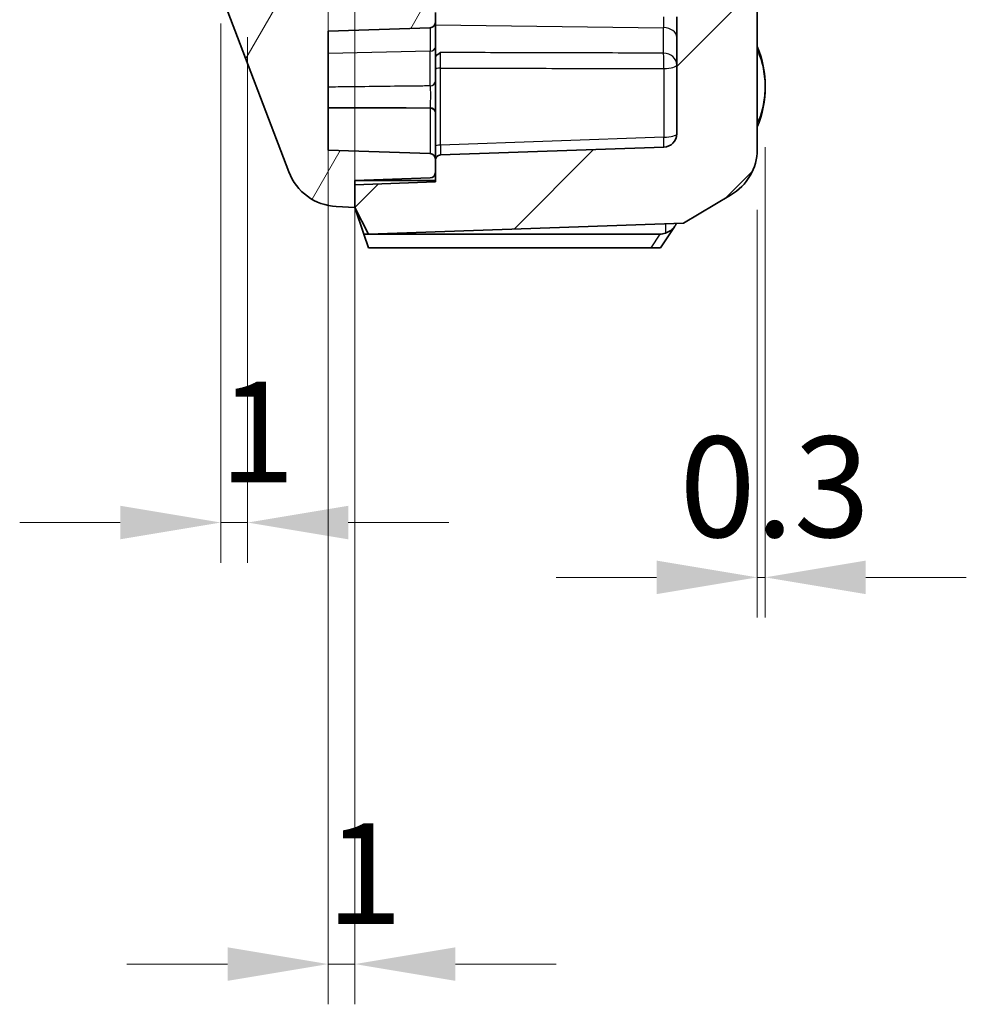
# Model space of a CAD drawing. Units: millimetres. Extents: x 1301 to 3677, y 838 to 1259.
# Drawn here: x 2257 to 2292, y 1007 to 1044 of the extents above; entities that cross this region are included whole.
import ezdxf

# ---------------------------------------------------------------- set-up
doc = ezdxf.new("R2010")
doc.units = ezdxf.units.MM
for name, color, linetype, lineweight in [('Dimension (ISO)', 7, 'Continuous', 18), ('Visible (ISO)', 7, 'Continuous', 35), ('Visible Narrow (ISO)', 7, 'Continuous', 25)]:
    doc.layers.add(name, color=color, linetype=linetype, lineweight=lineweight)
doc.layers.add('Hatch (ISO)', color=1, linetype='Continuous', lineweight=18, true_color=0xff0000)
doc.styles.add('Note Text (TK)', font='txt')
doc.dimstyles.new('Default - Method 1b (TK)', dxfattribs={"dimscale": 1.5, "dimtxt": 2.5, "dimasz": 2.5, "dimexe": 1, "dimexo": 1.5, "dimgap": 1, "dimtad": 1, "dimtoh": 1, "dimrnd": 1e-08, "dimdsep": 46, "dimtxsty": 'Note Text (TK)', "dimcen": 0.09, "dimdle": 5, "dimclrd": 100, "dimclre": 100, "dimclrt": 7, "dimadec": 1, "dimazin": 1, "dimtfac": 1, "dimtmove": 0, "dimatfit": 3, "dimfxl": 0, "dimtolj": 1, "dimlwd": -1, "dimlwe": -1, "dimarcsym": 0})

# ---------------------------------------------------------------- blocks, each defined once
blk = doc.blocks.new('*D47')
at = {"layer": 'Defpoints', "color": 0, "transparency": 16777216}
for p in [(2269.244, 1059.168), (2268.244, 1047.811), (2268.244, 1008.811)]:
    blk.add_point(p, dxfattribs=at)
at = {"layer": 'Dimension (ISO)', "color": 100, "transparency": 16777216}
for p, q in [((2269.244, 1056.918), (2269.244, 1007.311)), ((2268.244, 1045.561), (2268.244, 1007.311)), ((2264.494, 1008.811), (2260.744, 1008.811)), ((2269.244, 1008.811), (2268.244, 1008.811)), ((2272.994, 1008.811), (2276.744, 1008.811))]:
    blk.add_line(p, q, dxfattribs=at)
for points in [[(2264.494, 1009.436), (2264.494, 1008.186), (2268.244, 1008.811)], [(2272.994, 1009.436), (2272.994, 1008.186), (2269.244, 1008.811)]]:
    blk.add_solid(points, dxfattribs=at)
at = {"layer": 'Dimension (ISO)', "color": 7, "transparency": 16777216, "insert": (2268.18, 1012.186), "char_height": 3.75, "attachment_point": 4, "style": 'Note Text (TK)'}
blk.add_mtext('\\A1;1', dxfattribs=at)
blk = doc.blocks.new('*D48')
at = {"layer": 'Defpoints', "color": 0, "transparency": 16777216}
for p in [(2284.541, 1041.518), (2284.244, 1039.176), (2284.541, 1023.228)]:
    blk.add_point(p, dxfattribs=at)
at = {"layer": 'Dimension (ISO)', "color": 100, "transparency": 16777216}
for p, q in [((2284.541, 1039.268), (2284.541, 1021.728)), ((2284.244, 1036.926), (2284.244, 1021.728)), ((2280.494, 1023.228), (2276.744, 1023.228)), ((2284.244, 1023.228), (2284.541, 1023.228)), ((2288.291, 1023.228), (2292.041, 1023.228))]:
    blk.add_line(p, q, dxfattribs=at)
for points in [[(2280.494, 1023.853), (2280.494, 1022.603), (2284.244, 1023.228)], [(2288.291, 1023.853), (2288.291, 1022.603), (2284.541, 1023.228)]]:
    blk.add_solid(points, dxfattribs=at)
at = {"layer": 'Dimension (ISO)', "color": 7, "transparency": 16777216, "insert": (2281.346, 1026.603), "char_height": 3.75, "attachment_point": 4, "style": 'Note Text (TK)'}
blk.add_mtext('\\A1;0.3', dxfattribs=at)
blk = doc.blocks.new('*D56')
at = {"layer": 'Defpoints', "color": 0, "transparency": 16777216}
for p in [(2264.244, 1046.122), (2265.244, 1045.618), (2264.244, 1025.271)]:
    blk.add_point(p, dxfattribs=at)
at = {"layer": 'Dimension (ISO)', "color": 100, "transparency": 16777216}
for p, q in [((2264.244, 1043.872), (2264.244, 1023.771)), ((2265.244, 1043.368), (2265.244, 1023.771)), ((2260.494, 1025.271), (2256.744, 1025.271)), ((2265.244, 1025.271), (2264.244, 1025.271)), ((2268.994, 1025.271), (2272.744, 1025.271))]:
    blk.add_line(p, q, dxfattribs=at)
for points in [[(2260.494, 1025.896), (2260.494, 1024.646), (2264.244, 1025.271)], [(2268.994, 1025.896), (2268.994, 1024.646), (2265.244, 1025.271)]]:
    blk.add_solid(points, dxfattribs=at)
at = {"layer": 'Dimension (ISO)', "color": 7, "transparency": 16777216, "insert": (2264.18, 1028.646), "char_height": 3.75, "attachment_point": 4, "style": 'Note Text (TK)'}
blk.add_mtext('\\A1;1', dxfattribs=at)

msp = doc.modelspace()

# ---------------------------------------------------------------- hatches: boundary and pattern name
at = {"layer": 'Hatch (ISO)'}
h = msp.add_hatch(dxfattribs=at)
h.set_pattern_fill('ANSI31', color=256, scale=38.1, style=0)
h.set_pattern_definition([(45, (1875.8883, 825.505), (-3.367596, 3.367596), [])])
edge = h.paths.add_edge_path()
edge.add_line((2281.4945, 1036.4284), (2283.2491, 1037.4718))
edge.add_ellipse((2282.1363, 1039.1651), major_axis=(-2.1058, -0.1053), ratio=0.9485647, start_angle=119.14575, end_angle=177.2846)
edge.add_line((2284.2445, 1039.1757), (2284.2445, 1044.9181))
edge.add_ellipse((2284.0445, 1044.9181), major_axis=(0.2, 0), ratio=1, start_angle=0, end_angle=90)
edge.add_line((2284.0445, 1045.1181), (2280.2445, 1045.1181))
edge.add_line((2280.2445, 1045.1181), (2280.2445, 1044.6181))
edge.add_ellipse((2280.7445, 1044.6181), major_axis=(-0.5, 0), ratio=1, start_angle=0, end_angle=90)
edge.add_line((2280.7445, 1044.1181), (2281.2445, 1044.1181))
edge.add_line((2281.2445, 1044.1181), (2281.2445, 1039.7652))
edge.add_ellipse((2280.7445, 1039.7652), major_axis=(0.5, 0), ratio=1, start_angle=272, end_angle=360, ccw=False)
edge.add_line((2280.7619, 1039.2655), (2272.4375, 1038.9748))
edge.add_ellipse((2272.4445, 1038.7749), major_axis=(-0.007, 0.1999), ratio=1, start_angle=0, end_angle=88)
edge.add_line((2272.2445, 1038.7749), (2272.2445, 1038.316))
edge.add_line((2272.2445, 1038.316), (2272.2445, 1037.968))
edge.add_line((2272.2445, 1037.968), (2269.2445, 1037.8633))
edge.add_line((2269.2445, 1037.8633), (2269.2445, 1037.0181))
edge.add_line((2269.2445, 1037.0181), (2269.7445, 1036.0181))
edge.add_line((2269.7445, 1036.0181), (2281.4945, 1036.4284))
edge = h.paths.add_edge_path()
edge.add_line((2283.2491, 1159.5643), (2281.4945, 1160.6077))
edge.add_line((2281.4945, 1160.6077), (2269.7445, 1161.0181))
edge.add_line((2269.7445, 1161.0181), (2269.2445, 1160.0181))
edge.add_line((2269.2445, 1160.0181), (2269.2445, 1159.1728))
edge.add_line((2269.2445, 1159.1728), (2272.2445, 1159.0681))
edge.add_line((2272.2445, 1159.0681), (2272.2445, 1158.7202))
edge.add_line((2272.2445, 1158.7202), (2272.2445, 1158.3509))
edge.add_line((2272.2445, 1158.3509), (2272.2445, 1157.5617))
edge.add_line((2272.2445, 1157.5617), (2270.4445, 1157.5303))
edge.add_line((2270.4445, 1157.5303), (2270.1375, 1157.5249))
edge.add_ellipse((2270.1445, 1157.125), major_axis=(-0.007, 0.3999), ratio=1, start_angle=0, end_angle=89)
edge.add_line((2269.7445, 1157.125), (2269.7445, 1156.9043))
edge.add_ellipse((2270.1445, 1156.9043), major_axis=(-0.4, 0), ratio=1, start_angle=0, end_angle=88)
edge.add_line((2270.1305, 1156.5046), (2270.4206, 1156.4944))
edge.add_line((2270.4206, 1156.4944), (2271.9427, 1156.4413))
edge.add_ellipse((2271.995, 1157.9404), major_axis=(-0.0523, -1.4991), ratio=1, start_angle=0, end_angle=75.8355)
edge.add_line((2273.4357, 1157.5228), (2273.6837, 1158.3784))
edge.add_line((2273.6837, 1158.3784), (2280.7445, 1158.3784))
edge.add_ellipse((2280.7445, 1157.8784), major_axis=(0, 0.5), ratio=1, start_angle=270, end_angle=360, ccw=False)
edge.add_line((2281.2445, 1157.8784), (2281.2445, 1096.0681))
edge.add_line((2281.2445, 1096.0681), (2279.2445, 1095.5681))
edge.add_line((2279.2445, 1095.5681), (2276.5362, 1094.8908))
edge.add_spline(control_points=[(2276.5362, 1094.8908), (2276.5187, 1094.8864), (2276.5019, 1094.8797), (2276.4705, 1094.8619), (2276.4561, 1094.8509), (2276.4433, 1094.8382)], knot_values=[-0.0108235, -0.0108235, -0.0108235, -0.0108235, -0.0054117, -0.0054117, 0, 0, 0, 0], degree=3, periodic=0)
edge.add_line((2276.4433, 1094.8382), (2276.3909, 1094.7858))
edge.add_ellipse((2276.7445, 1094.4323), major_axis=(-0.3536, 0.3536), ratio=1, start_angle=0, end_angle=45)
edge.add_line((2276.2445, 1094.4323), (2276.2445, 1093.5181))
edge.add_line((2276.2445, 1093.5181), (2272.2445, 1093.5181))
edge.add_ellipse((2272.2445, 1092.5181), major_axis=(0, 1), ratio=1, start_angle=0, end_angle=90)
edge.add_line((2271.2445, 1092.5181), (2271.2445, 1087.5181))
edge.add_ellipse((2272.2445, 1087.5181), major_axis=(-1, 0), ratio=1, start_angle=0, end_angle=90)
edge.add_line((2272.2445, 1086.5181), (2276.2445, 1086.5181))
edge.add_line((2276.2445, 1086.5181), (2276.2445, 1085.6038))
edge.add_ellipse((2276.7445, 1085.6038), major_axis=(-0.5, 0), ratio=1, start_angle=0, end_angle=45)
edge.add_line((2276.3909, 1085.2503), (2277.1725, 1084.4687))
edge.add_line((2277.1725, 1084.4687), (2276.5877, 1084.4073))
edge.add_line((2276.5877, 1084.4073), (2275.2445, 1082.9155))
edge.add_line((2275.2445, 1082.9155), (2275.2445, 1080.1681))
edge.add_line((2275.2445, 1080.1681), (2272.2445, 1080.1681))
edge.add_ellipse((2272.2445, 1077.1681), major_axis=(0, 3), ratio=1, start_angle=0, end_angle=90)
edge.add_line((2269.2445, 1077.1681), (2269.2445, 1059.1681))
edge.add_ellipse((2272.2445, 1059.1681), major_axis=(-3, 0), ratio=1, start_angle=0, end_angle=90)
edge.add_line((2272.2445, 1056.1681), (2275.2445, 1056.1681))
edge.add_line((2275.2445, 1056.1681), (2275.2445, 1046.3101))
edge.add_line((2275.2445, 1046.3101), (2270.4206, 1046.1417))
edge.add_line((2270.4206, 1046.1417), (2270.1305, 1046.1315))
edge.add_ellipse((2270.1445, 1045.7318), major_axis=(-0.014, 0.3998), ratio=1, start_angle=0, end_angle=88)
edge.add_line((2269.7445, 1045.7318), (2269.7445, 1045.5111))
edge.add_ellipse((2270.1445, 1045.5111), major_axis=(-0.4, 0), ratio=1, start_angle=0, end_angle=79.3261)
edge.add_line((2270.0704, 1045.1181), (2270.4445, 1045.1181))
edge.add_line((2270.4445, 1045.1181), (2277.2445, 1045.1181))
edge.add_line((2277.2445, 1045.1181), (2277.2445, 1051.8181))
edge.add_line((2277.2445, 1051.8181), (2281.2445, 1052.0978))
edge.add_line((2281.2445, 1052.0978), (2281.2445, 1052.4476))
edge.add_line((2281.2445, 1052.4476), (2280.7452, 1052.9738))
edge.add_line((2280.7452, 1052.9738), (2280.4571, 1052.9889))
edge.add_line((2280.4571, 1052.9889), (2278.4714, 1053.093))
edge.add_line((2278.4714, 1053.093), (2277.2445, 1053.1573))
edge.add_line((2277.2445, 1053.1573), (2277.2445, 1056.9681))
edge.add_ellipse((2277.0445, 1056.9681), major_axis=(0.2, 0), ratio=1, start_angle=0, end_angle=90)
edge.add_line((2277.0445, 1057.1681), (2272.2445, 1057.1681))
edge.add_ellipse((2272.2445, 1059.1681), major_axis=(0, -2), ratio=1, start_angle=270, end_angle=360, ccw=False)
edge.add_line((2270.2445, 1059.1681), (2270.2445, 1061.2181))
edge.add_line((2270.2445, 1061.2181), (2270.0445, 1061.2181))
edge.add_line((2270.0445, 1061.2181), (2270.0445, 1061.4181))
edge.add_line((2270.0445, 1061.4181), (2270.2445, 1061.4181))
edge.add_line((2270.2445, 1061.4181), (2270.2445, 1064.4181))
edge.add_line((2270.2445, 1064.4181), (2270.0445, 1064.4181))
edge.add_line((2270.0445, 1064.4181), (2270.0445, 1064.6181))
edge.add_line((2270.0445, 1064.6181), (2270.2445, 1064.6181))
edge.add_line((2270.2445, 1064.6181), (2270.2445, 1071.7181))
edge.add_line((2270.2445, 1071.7181), (2270.0445, 1071.7181))
edge.add_line((2270.0445, 1071.7181), (2270.0445, 1071.9181))
edge.add_line((2270.0445, 1071.9181), (2270.2445, 1071.9181))
edge.add_line((2270.2445, 1071.9181), (2270.2445, 1074.9181))
edge.add_line((2270.2445, 1074.9181), (2270.0445, 1074.9181))
edge.add_line((2270.0445, 1074.9181), (2270.0445, 1075.1181))
edge.add_line((2270.0445, 1075.1181), (2270.2445, 1075.1181))
edge.add_line((2270.2445, 1075.1181), (2270.2445, 1077.1681))
edge.add_ellipse((2272.2445, 1077.1681), major_axis=(-2, 0), ratio=1, start_angle=270, end_angle=360, ccw=False)
edge.add_line((2272.2445, 1079.1681), (2277.0445, 1079.1681))
edge.add_ellipse((2277.0445, 1079.3681), major_axis=(0, -0.2), ratio=1, start_angle=0, end_angle=90)
edge.add_line((2277.2445, 1079.3681), (2277.2445, 1083.1788))
edge.add_line((2277.2445, 1083.1788), (2278.4714, 1083.2431))
edge.add_line((2278.4714, 1083.2431), (2280.4571, 1083.3472))
edge.add_line((2280.4571, 1083.3472), (2280.7452, 1083.3623))
edge.add_line((2280.7452, 1083.3623), (2281.2445, 1083.8885))
edge.add_line((2281.2445, 1083.8885), (2281.2445, 1085.0681))
edge.add_line((2281.2445, 1085.0681), (2278.45, 1085.3125))
edge.add_line((2278.45, 1085.3125), (2277.7445, 1086.0181))
edge.add_line((2277.7445, 1086.0181), (2277.7445, 1088.0181))
edge.add_line((2277.7445, 1088.0181), (2277.2445, 1088.0181))
edge.add_line((2277.2445, 1088.0181), (2276.7445, 1088.0181))
edge.add_line((2276.7445, 1088.0181), (2274.9445, 1088.0181))
edge.add_line((2274.9445, 1088.0181), (2272.7445, 1088.0181))
edge.add_line((2272.7445, 1088.0181), (2272.7445, 1088.2681))
edge.add_line((2272.7445, 1088.2681), (2272.7445, 1089.0116))
edge.add_line((2272.7445, 1089.0116), (2272.7445, 1091.0246))
edge.add_line((2272.7445, 1091.0246), (2272.7445, 1091.7681))
edge.add_line((2272.7445, 1091.7681), (2272.7445, 1092.0181))
edge.add_line((2272.7445, 1092.0181), (2274.9445, 1092.0181))
edge.add_line((2274.9445, 1092.0181), (2276.7445, 1092.0181))
edge.add_line((2276.7445, 1092.0181), (2277.2445, 1092.0181))
edge.add_line((2277.2445, 1092.0181), (2277.7445, 1092.0181))
edge.add_line((2277.7445, 1092.0181), (2277.7445, 1094.0181))
edge.add_line((2277.7445, 1094.0181), (2278.3952, 1094.6688))
edge.add_line((2278.3952, 1094.6688), (2281.2445, 1094.9181))
edge.add_line((2281.2445, 1094.9181), (2282.0445, 1094.9181))
edge.add_ellipse((2282.0445, 1095.1181), major_axis=(0, -0.2), ratio=1, start_angle=0, end_angle=90)
edge.add_line((2282.2445, 1095.1181), (2282.2445, 1098.652))
edge.add_ellipse((2282.5445, 1098.652), major_axis=(-0.3, 0), ratio=1, start_angle=285, end_angle=360, ccw=False)
edge.add_line((2282.4668, 1098.9417), (2283.8739, 1099.3188))
edge.add_ellipse((2283.7445, 1099.8017), major_axis=(0.1294, -0.483), ratio=1, start_angle=0, end_angle=75)
edge.add_line((2284.2445, 1099.8017), (2284.2445, 1129.5181))
edge.add_line((2284.2445, 1129.5181), (2283.9445, 1129.5181))
edge.add_line((2283.9445, 1129.5181), (2283.9445, 1144.5181))
edge.add_line((2283.9445, 1144.5181), (2284.2445, 1144.5181))
edge.add_line((2284.2445, 1144.5181), (2284.2445, 1157.8604))
edge.add_ellipse((2282.1363, 1157.871), major_axis=(-2.1058, 0.1053), ratio=0.9485647, start_angle=182.7154, end_angle=240.85425)
h = msp.add_hatch(dxfattribs=at)
h.set_pattern_fill('ANSI31', color=256, scale=38.1, angle=14.99998, style=0)
h.set_pattern_definition([(60, (1875.8883, 825.505), (-4.124445, 2.38125), [])])
edge = h.paths.add_edge_path()
edge.add_line((2268.2445, 1074.9256), (2267.9445, 1074.9256))
edge.add_line((2267.9445, 1074.9256), (2267.9445, 1076.2587))
edge.add_line((2267.9445, 1076.2587), (2268.2445, 1076.2587))
edge.add_line((2268.2445, 1076.2587), (2268.2445, 1077.7274))
edge.add_line((2268.2445, 1077.7274), (2267.9445, 1077.7274))
edge.add_line((2267.9445, 1077.7274), (2267.9445, 1079.1105))
edge.add_line((2267.9445, 1079.1105), (2268.2445, 1079.1105))
edge.add_line((2268.2445, 1079.1105), (2268.2445, 1079.4296))
edge.add_line((2268.2445, 1079.4296), (2267.9445, 1079.4296))
edge.add_line((2267.9445, 1079.4296), (2267.9445, 1082.0181))
edge.add_line((2267.9445, 1082.0181), (2268.2445, 1082.0181))
edge.add_line((2268.2445, 1082.0181), (2268.2445, 1154.8249))
edge.add_ellipse((2268.4445, 1154.8249), major_axis=(-0.2, 0), ratio=1, start_angle=272, end_angle=360, ccw=False)
edge.add_line((2268.4375, 1155.0248), (2270.5515, 1155.0986))
edge.add_ellipse((2270.5445, 1155.2985), major_axis=(0.007, -0.1999), ratio=1, start_angle=0, end_angle=88)
edge.add_line((2270.7445, 1155.2985), (2270.7445, 1155.7376))
edge.add_ellipse((2270.5445, 1155.7376), major_axis=(0.2, 0), ratio=1, start_angle=0, end_angle=88)
edge.add_line((2270.5515, 1155.9375), (2270.4445, 1155.9412))
edge.add_line((2270.4445, 1155.9412), (2268.727, 1156.0012))
edge.add_ellipse((2268.7445, 1156.5009), major_axis=(-0.0174, -0.4997), ratio=1, start_angle=272, end_angle=360, ccw=False)
edge.add_line((2268.2445, 1156.5009), (2268.2445, 1157.5352))
edge.add_ellipse((2268.7445, 1157.5352), major_axis=(-0.5, 0), ratio=1, start_angle=272, end_angle=360, ccw=False)
edge.add_line((2268.727, 1158.0349), (2270.4445, 1158.0949))
edge.add_line((2270.4445, 1158.0949), (2272.0515, 1158.151))
edge.add_ellipse((2272.0445, 1158.3509), major_axis=(0.007, -0.1999), ratio=1, start_angle=0, end_angle=88)
edge.add_line((2272.2445, 1158.3509), (2272.2445, 1158.7202))
edge.add_ellipse((2272.0445, 1158.7202), major_axis=(0.2, 0), ratio=1, start_angle=0, end_angle=88)
edge.add_line((2272.0515, 1158.92), (2269.2445, 1159.0181))
edge.add_line((2269.2445, 1159.0181), (2269.2445, 1159.1728))
edge.add_line((2269.2445, 1159.1728), (2269.2445, 1160.0181))
edge.add_line((2269.2445, 1160.0181), (2268.5502, 1159.9833))
edge.add_ellipse((2268.6501, 1157.9858), major_axis=(-0.0999, 1.9975), ratio=1, start_angle=0, end_angle=66.34348)
edge.add_line((2266.7804, 1158.6959), (2264.3096, 1152.1896))
edge.add_ellipse((2265.2445, 1151.8346), major_axis=(-0.9349, 0.355), ratio=1, start_angle=0, end_angle=20.79411)
edge.add_line((2264.2445, 1151.8346), (2264.2445, 1151.6991))
edge.add_ellipse((2264.4445, 1151.6991), major_axis=(-0.2, 0), ratio=1, start_angle=0, end_angle=84.28941)
edge.add_line((2264.4246, 1151.5), (2265.2445, 1151.4181))
edge.add_line((2265.2445, 1151.4181), (2265.2445, 1045.6181))
edge.add_line((2265.2445, 1045.6181), (2264.4246, 1045.5361))
edge.add_ellipse((2264.4445, 1045.3371), major_axis=(-0.0199, 0.199), ratio=1, start_angle=0, end_angle=84.28941)
edge.add_line((2264.2445, 1045.3371), (2264.2445, 1045.2015))
edge.add_ellipse((2265.2445, 1045.2015), major_axis=(-1, 0), ratio=1, start_angle=0, end_angle=20.79411)
edge.add_line((2264.3096, 1044.8465), (2266.7804, 1038.3403))
edge.add_ellipse((2268.6501, 1039.0503), major_axis=(-1.8697, -0.71), ratio=1, start_angle=0, end_angle=66.34348)
edge.add_line((2268.5502, 1037.0528), (2269.2445, 1037.0181))
edge.add_line((2269.2445, 1037.0181), (2269.2445, 1037.8633))
edge.add_line((2269.2445, 1037.8633), (2269.2445, 1038.0181))
edge.add_line((2269.2445, 1038.0181), (2272.0515, 1038.1161))
edge.add_ellipse((2272.0445, 1038.316), major_axis=(0.007, -0.1999), ratio=1, start_angle=0, end_angle=88)
edge.add_line((2272.2445, 1038.316), (2272.2445, 1038.7749))
edge.add_line((2272.2445, 1038.7749), (2272.2445, 1038.8249))
edge.add_ellipse((2272.0445, 1038.8249), major_axis=(0.2, 0), ratio=1, start_angle=0, end_angle=88)
edge.add_line((2272.0515, 1039.0248), (2268.2445, 1039.1577))
edge.add_line((2268.2445, 1039.1577), (2268.2445, 1043.5831))
edge.add_line((2268.2445, 1043.5831), (2272.0515, 1043.7161))
edge.add_ellipse((2272.0445, 1043.916), major_axis=(0.007, -0.1999), ratio=1, start_angle=0, end_angle=88)
edge.add_line((2272.2445, 1043.916), (2272.2445, 1044.2852))
edge.add_ellipse((2272.0445, 1044.2852), major_axis=(0.2, 0), ratio=1, start_angle=0, end_angle=88)
edge.add_line((2272.0515, 1044.4851), (2270.4445, 1044.5412))
edge.add_line((2270.4445, 1044.5412), (2268.727, 1044.6012))
edge.add_ellipse((2268.7445, 1045.1009), major_axis=(-0.0174, -0.4997), ratio=1, start_angle=272, end_angle=360, ccw=False)
edge.add_line((2268.2445, 1045.1009), (2268.2445, 1046.1352))
edge.add_ellipse((2268.7445, 1046.1352), major_axis=(-0.5, 0), ratio=1, start_angle=272, end_angle=360, ccw=False)
edge.add_line((2268.727, 1046.6349), (2270.4445, 1046.6949))
edge.add_line((2270.4445, 1046.6949), (2270.5515, 1046.6986))
edge.add_ellipse((2270.5445, 1046.8985), major_axis=(0.007, -0.1999), ratio=1, start_angle=0, end_angle=88)
edge.add_line((2270.7445, 1046.8985), (2270.7445, 1047.3376))
edge.add_ellipse((2270.5445, 1047.3376), major_axis=(0.2, 0), ratio=1, start_angle=0, end_angle=88)
edge.add_line((2270.5515, 1047.5375), (2268.4375, 1047.6113))
edge.add_ellipse((2268.4445, 1047.8112), major_axis=(-0.007, -0.1999), ratio=1, start_angle=272, end_angle=360, ccw=False)
edge.add_line((2268.2445, 1047.8112), (2268.2445, 1066.5181))
edge.add_line((2268.2445, 1066.5181), (2268.4445, 1066.5181))
edge.add_line((2268.4445, 1066.5181), (2268.4445, 1067.1569))
edge.add_line((2268.4445, 1067.1569), (2268.2445, 1067.1569))
edge.add_line((2268.2445, 1067.1569), (2268.2445, 1068.0381))
edge.add_line((2268.2445, 1068.0381), (2268.4445, 1068.0381))
edge.add_line((2268.4445, 1068.0381), (2268.4445, 1068.6377))
edge.add_line((2268.4445, 1068.6377), (2268.2445, 1068.6377))
edge.add_line((2268.2445, 1068.6377), (2268.2445, 1069.379))
edge.add_line((2268.2445, 1069.379), (2268.4445, 1069.379))
edge.add_line((2268.4445, 1069.379), (2268.4445, 1070.0181))
edge.add_line((2268.4445, 1070.0181), (2268.2445, 1070.0181))
edge.add_line((2268.2445, 1070.0181), (2268.2445, 1072.0181))
edge.add_line((2268.2445, 1072.0181), (2267.9445, 1072.0181))
edge.add_line((2267.9445, 1072.0181), (2267.9445, 1074.6066))
edge.add_line((2267.9445, 1074.6066), (2268.2445, 1074.6066))
edge.add_line((2268.2445, 1074.6066), (2268.2445, 1074.9256))

# ---------------------------------------------------------------- linework, layer by layer
at = {"layer": 'Visible (ISO)'}
for p, q in [((2264.3096, 1044.8465), (2266.7804, 1038.3403)), ((2284.2445, 1039.1757), (2284.2445, 1044.9181)), ((2272.2445, 1043.916), (2272.2445, 1044.2852)), ((2272.2445, 1042.9925), (2272.2445, 1043.916)), ((2281.2445, 1044.1181), (2281.2445, 1039.7652)), ((2268.2445, 1043.5831), (2272.0515, 1043.7161)), ((2268.2445, 1039.1577), (2268.2445, 1043.5831)), ((2272.2445, 1042.9925), (2272.2445, 1041.7297)), ((2272.2445, 1041.5356), (2272.2445, 1041.7297)), ((2272.2445, 1041.536), (2272.2445, 1040.3504)), ((2272.2445, 1038.8249), (2272.2445, 1040.3504)), ((2272.0515, 1039.0248), (2268.2445, 1039.1577)), ((2280.7619, 1039.2655), (2272.4375, 1038.9748)), ((2272.2445, 1038.316), (2272.2445, 1038.8249)), ((2272.2445, 1038.7749), (2272.2445, 1037.968)), ((2269.2445, 1038.0181), (2272.0515, 1038.1161)), ((2269.2445, 1037.0181), (2269.2445, 1038.0181)), ((2269.2445, 1038.0181), (2272.2445, 1038.0181)), ((2272.2445, 1037.968), (2269.2445, 1037.8633)), ((2269.2445, 1037.8633), (2269.2445, 1037.0181)), ((2281.4945, 1036.4284), (2283.2491, 1037.4718)), ((2268.5502, 1037.0528), (2269.2445, 1037.0181)), ((2269.2445, 1037.0181), (2269.7445, 1036.0181)), ((2269.5778, 1036.0181), (2269.2445, 1037.0181)), ((2269.7445, 1036.0181), (2281.4945, 1036.4284)), ((2280.6322, 1035.5181), (2281.1642, 1036.2995)), ((2280.6146, 1036.0181), (2269.5778, 1036.0181)), ((2269.5778, 1036.0181), (2269.7445, 1035.5181)), ((2269.7445, 1035.5181), (2280.2742, 1035.5181)), ((2280.2742, 1035.5181), (2280.6322, 1035.5181))]:
    msp.add_line(p, q, dxfattribs=at)
for centre, radius, start, end in [((2272.0445, 1043.916), 0.2, 272, 0), ((2280.6445, 1041.5181), 3.9, 337.38014, 22.61986), ((2280.7445, 1039.7652), 0.5, 272, 0), ((2272.0445, 1038.8249), 0.2, 0, 88), ((2272.4445, 1038.7749), 0.2, 92, 180), ((2268.6501, 1039.0503), 2, 200.79411, 267.13759), ((2272.0445, 1038.316), 0.2, 272, 0)]:
    msp.add_arc(centre, radius, start, end, dxfattribs=at)
msp.add_ellipse((2282.1363, 1039.1651), major_axis=(-2.1058, -0.1053), ratio=0.9485647, start_param=2.0794857, end_param=3.0941999, dxfattribs=at)
for points, knots in [([(2272.2445, 1042.6168), (2272.2445, 1042.6302), (2272.2504, 1042.644), (2272.2926, 1042.7023), (2272.3683, 1042.7475), (2272.44, 1042.7924), (2272.4405, 1042.7927), (2272.441, 1042.793)], [0, 0, 0, 0, 0.011672957, 0.011672957, 0.04993737, 0.04993737, 0.050196535, 0.050196535, 0.050196535, 0.050196535]), ([(2271.1572, 1040.7254), (2271.1475, 1040.7254), (2271.1379, 1040.7255), (2270.1684, 1040.7286), (2269.2043, 1040.7321), (2268.2445, 1040.736)], [-0.00290445, -0.00290445, -0.00290445, -0.00290445, 0, 0, 0.28824232, 0.28824232, 0.28824232, 0.28824232]), ([(2281.2226, 1036.4189), (2281.2082, 1036.376), (2281.1896, 1036.3373), (2281.1284, 1036.2461), (2281.0795, 1036.2007), (2280.9596, 1036.1223), (2280.893, 1036.0918), (2280.8228, 1036.0628)], [0.006886183, 0.006886183, 0.006886183, 0.006886183, 0.022199254, 0.022199254, 0.046372382, 0.046372382, 0.070244218, 0.070244218, 0.070244218, 0.070244218]), ([(2280.8228, 1036.0628), (2280.8224, 1036.0627), (2280.822, 1036.0625), (2280.7504, 1036.033), (2280.6803, 1036.0181), (2280.6146, 1036.0181)], [0.07279734, 0.07279734, 0.07279734, 0.07279734, 0.072928647, 0.072928647, 0.097462313, 0.097462313, 0.097462313, 0.097462313])]:
    msp.add_open_spline(points, degree=3, knots=knots, dxfattribs=at)
at = {"layer": 'Visible Narrow (ISO)'}
for p, q in [((2280.7532, 1044.1181), (2280.7532, 1043.7197)), ((2272.0515, 1043.7161), (2272.0515, 1042.8486)), ((2272.2445, 1043.8266), (2280.7532, 1043.7197)), ((2280.7532, 1042.7716), (2280.7532, 1043.7197)), ((2272.0515, 1042.8486), (2268.2445, 1042.7529)), ((2272.0515, 1041.5482), (2272.0515, 1042.8486)), ((2272.4375, 1039.3451), (2272.4375, 1042.2108)), ((2280.7619, 1042.1991), (2280.7619, 1039.6358)), ((2272.0515, 1040.7029), (2271.1572, 1040.7254)), ((2272.0515, 1040.7029), (2272.0515, 1040.7309)), ((2272.0515, 1040.7029), (2272.0515, 1039.0248)), ((2280.7619, 1039.6358), (2272.4375, 1039.3451)), ((2280.8228, 1036.4049), (2280.8228, 1036.0628)), ((2280.6146, 1036.0181), (2280.2742, 1035.5181))]:
    msp.add_line(p, q, dxfattribs=at)
for centre, major_axis, ratio, start_param, end_param in [((2280.7445, 1043.3598), (0.5, 0), 0.72, 0, 1.553343), ((2272.0445, 1042.9925), (0.2, 0), 0.72, 4.7472956, 6.2831853), ((2280.7445, 1042.3284), (0.5, 0), 0.8865571, 0, 1.553343), ((2280.7445, 1042.3284), (-0.0004, -0.5), 0.0363223, 1.3091863, 2.6603803), ((2272.4445, 1042.1591), (-0.2, 0), 0.258819, 4.7472956, 6.2831853), ((2280.7445, 1042.3284), (0.5, 0), 0.258819, 4.7472956, 6.2831853), ((2272.0445, 1041.7297), (0.2, 0), 0.9084216, 4.7472956, 6.2831853), ((2272.0445, 1040.5856), (0.2, 0), 0.7269957, 0, 1.5358897), ((2272.0445, 1040.559), (0.2, 0), 0.72, 0, 1.5358897), ((2280.7445, 1039.7652), (0.5, 0), 0.258819, 4.7472956, 6.2831853), ((2280.7445, 1039.7652), (0.0174, -0.4997), 0.0267697, 0, 1.3080622), ((2272.4445, 1039.2934), (-0.2, 0), 0.258819, 4.7472956, 6.2831853), ((2272.4445, 1039.4753), (0.007, 0.5005), 0.0106824, 1.8340527, 3.142115)]:
    msp.add_ellipse(centre, major_axis=major_axis, ratio=ratio, start_param=start_param, end_param=end_param, dxfattribs=at)
for points, knots in [([(2284.2445, 1040.1849), (2284.2732, 1040.2268), (2284.3021, 1040.2822), (2284.3927, 1040.4907), (2284.4458, 1040.6758), (2284.521, 1041.0778), (2284.5409, 1041.2984), (2284.5409, 1041.5181), (2284.5409, 1041.7742), (2284.5131, 1042.0361), (2284.4271, 1042.4218), (2284.3831, 1042.5651), (2284.305, 1042.7483), (2284.2746, 1042.8071), (2284.2445, 1042.8512)], [0.35769375, 0.35769375, 0.35769375, 0.35769375, 0.37335802, 0.37335802, 0.4106834, 0.4106834, 0.45122659, 0.45122659, 0.45122659, 0.49850944, 0.49850944, 0.52804839, 0.52804839, 0.54452054, 0.54452054, 0.54452054, 0.54452054]), ([(2272.4375, 1042.2108), (2272.4372, 1042.2731), (2272.4371, 1042.3398), (2272.4372, 1042.4545), (2272.4374, 1042.5049), (2272.4377, 1042.5516), (2272.4379, 1042.5968), (2272.4383, 1042.6387), (2272.4394, 1042.7252), (2272.4401, 1042.7651), (2272.441, 1042.793)], [-0.097102545, -0.097102545, -0.097102545, -0.097102545, -0.070029266, -0.070029266, -0.048551272, -0.048551272, -0.048551272, -0.027698611, -0.027698611, 0, 0, 0, 0]), ([(2280.7532, 1042.7716), (2280.3256, 1042.7725), (2279.8984, 1042.7733), (2278.3645, 1042.7766), (2277.2605, 1042.7792), (2276.1598, 1042.7821), (2275.0591, 1042.785), (2273.9616, 1042.7882), (2272.7254, 1042.7921), (2272.5832, 1042.7925), (2272.441, 1042.793)], [-1.248353805, -1.248353805, -1.248353805, -1.248353805, -1.241934, -1.241934, -1.225276332, -1.225276332, -1.225276332, -1.208618664, -1.208618664, -1.206452255, -1.206452255, -1.206452255, -1.206452255]), ([(2272.4375, 1042.2108), (2272.5837, 1042.2105), (2272.73, 1042.2102), (2273.9703, 1042.2077), (2275.0678, 1042.2058), (2276.1685, 1042.2041), (2277.2692, 1042.2025), (2278.3733, 1042.2012), (2279.9071, 1042.1998), (2280.3343, 1042.1994), (2280.7619, 1042.1991)], [1.206390215, 1.206390215, 1.206390215, 1.206390215, 1.208618664, 1.208618664, 1.225276332, 1.225276332, 1.225276332, 1.241934, 1.241934, 1.248353805, 1.248353805, 1.248353805, 1.248353805]), ([(2272.0515, 1041.5482), (2271.8664, 1041.546), (2271.6813, 1041.5439), (2271.0791, 1041.5369), (2270.6619, 1041.5321), (2270.2446, 1041.5273), (2269.8274, 1041.5225), (2269.4102, 1041.5176), (2268.7434, 1041.51), (2268.494, 1041.5071), (2268.2445, 1041.5042)], [0.06977632, 0.06977632, 0.06977632, 0.06977632, 0.1254013, 0.1254013, 0.25080261, 0.25080261, 0.25080261, 0.37620391, 0.37620391, 0.45117917, 0.45117917, 0.45117917, 0.45117917]), ([(2272.0515, 1041.5482), (2272.0525, 1041.5272), (2272.0534, 1041.499), (2272.0555, 1041.4112), (2272.0563, 1041.3422), (2272.0571, 1041.1814), (2272.0569, 1041.0864), (2272.0552, 1040.8953), (2272.0536, 1040.801), (2272.0515, 1040.7309)], [-0.13581582, -0.13581582, -0.13581582, -0.13581582, -0.11477258, -0.11477258, -0.08110339, -0.08110339, -0.04286652, -0.04286652, 0, 0, 0, 0]), ([(2271.1572, 1040.7254), (2271.2702, 1040.7261), (2271.3833, 1040.7268), (2271.6813, 1040.7287), (2271.8664, 1040.7298), (2272.0515, 1040.7309)], [-0.159374641, -0.159374641, -0.159374641, -0.159374641, -0.125401305, -0.125401305, -0.069776315, -0.069776315, -0.069776315, -0.069776315])]:
    msp.add_open_spline(points, degree=3, knots=knots, dxfattribs=at)

# ---------------------------------------------------------------- dimensions: what is measured, and where the dimension line sits
at = {"layer": 'Dimension (ISO)', "color": 100, "true_color": 0x00ff3f}
for base, p1, p2, picture, middle in [((2268.2445, 1008.8112), (2269.2445, 1059.1681), (2268.2445, 1047.8112), '*D47', (2268.7445, 1008.8112)), ((2264.2445, 1025.2713), (2265.2445, 1045.6181), (2264.2445, 1046.1223), '*D56', (2264.7445, 1025.2713))]:
    dim = msp.add_linear_dim(base=base, p1=p1, p2=p2, angle=180, dimstyle='Default - Method 1b (TK)', override={"dimgap": 1, "dimtoh": 0, "dimdec": 2, "dimtol": 0, "dimlim": 0, "dimtp": 0, "dimtm": 0, "dimtdec": 2, "dimtofl": 1, "dimatfit": 1}, dxfattribs=at)
    dim.commit()
    dim.dimension.update_dxf_attribs({"geometry": picture, "text_midpoint": middle, "dimtype": 160})
dim = msp.add_linear_dim(base=(2284.541, 1023.2279), p1=(2284.2445, 1039.1757), p2=(2284.541, 1041.5181), dimstyle='Default - Method 1b (TK)', override={"dimgap": 1, "dimtoh": 0, "dimdec": 2, "dimtol": 0, "dimlim": 0, "dimtp": 0, "dimtm": 0, "dimtdec": 2, "dimtofl": 1, "dimatfit": 1}, dxfattribs=at)
dim.commit()
dim.dimension.update_dxf_attribs({"geometry": '*D48', "text_midpoint": (2284.3927, 1023.2279), "dimtype": 160})

doc.saveas('drawing.dxf')
